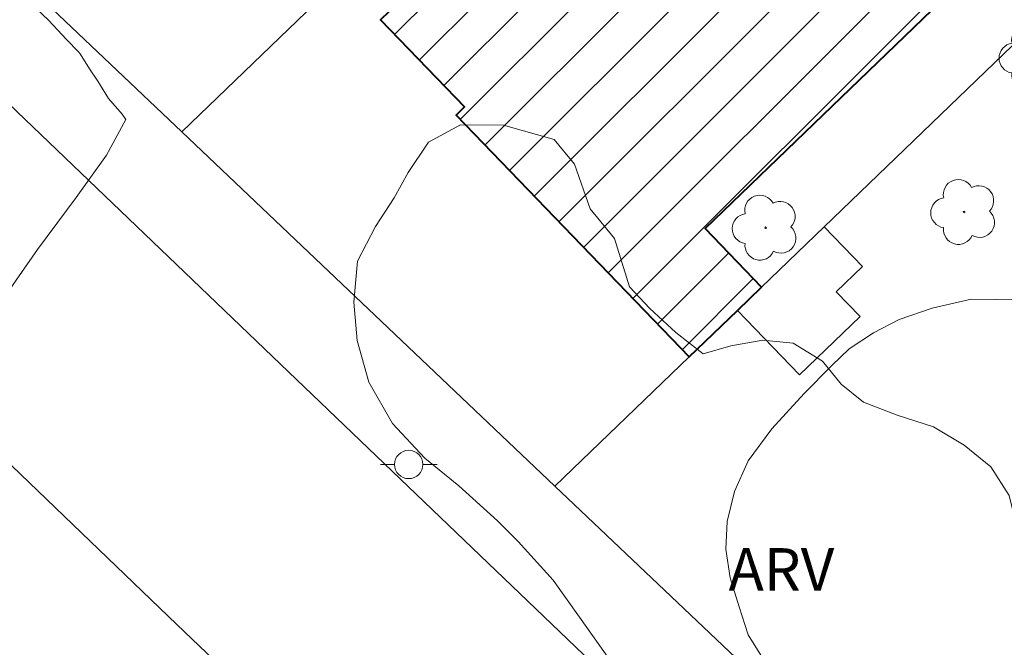
# Model space of a CAD drawing. Units: metres. Extents: x 279738 to 280254, y 1670457 to 1671022.
# Drawn here: x 279949 to 279984, y 1670698 to 1670720 of the extents above; entities that cross this region are included whole.
import ezdxf
from ezdxf.enums import TextEntityAlignment as Align

# ---------------------------------------------------------------- set-up
doc = ezdxf.new("R2010")
doc.units = ezdxf.units.M
doc.header["$MEASUREMENT"] = 0
for name, color, linetype, lineweight, true_color in [('Arvores_Isoladas', 7, 'Continuous', 18, 0x00ff33), ('Curvas_Intermediarias', 7, 'Continuous', 9, 0x783c14), ('Curvas_Mestras', 7, 'Continuous', 20, 0x783c14), ('Topon_Vegetacao', 7, 'Continuous', 9, 0x00ff33), ('Vegetacao', 7, 'Orla8', 9, 0x00ff33)]:
    doc.layers.add(name, color=color, linetype=linetype, lineweight=lineweight, true_color=true_color)
for name, color, linetype, lineweight in [('Edificacoes', 7, 'Continuous', 30), ('Edificacoes_Notaveis_Hatch', 8, 'Continuous', 9), ('Escola_Publica_Privada', 7, 'Continuous', 40), ('Muro_Grade', 8, 'Continuous', 20), ('Pavimentacao_Asfaltica_Mfio', 10, 'Continuous', 30), ('Poste', 7, 'Continuous', 9)]:
    doc.layers.add(name, color=color, linetype=linetype, lineweight=lineweight)
doc.styles.add('Arial', font='arial.ttf', dxfattribs={"height": 1.5})
doc.styles.get("Standard").update_dxf_attribs({"font": 'arial.ttf'})
doc.linetypes.add('Orla8', pattern='A,6,-0.5,["V",Standard,S=1,R=0,X=-0.5,Y=-1],-0.5,6,-0.5,["V",Standard,S=1,R=0,X=-0.5,Y=-1],-0.5', length=14)

# ---------------------------------------------------------------- blocks, each defined once
blk = doc.blocks.new('Poste')
at = {"layer": 'Poste'}
blk.add_lwpolyline([(0, 0.5, 1), (0, -0.5, 1)], format="xyb", close=True, dxfattribs=at)
for points in [[(-0.5, 0), (-1, 0)], [(0.5, 0), (1, 0)]]:
    blk.add_lwpolyline(points, dxfattribs=at)
blk = doc.blocks.new('Arvore')
at = {"layer": 'Arvores_Isoladas'}
blk.add_lwpolyline([(-0.718, 0.493, 0.872324), (-0.722, -0.551, 0.862983), (0.284, -0.827, 0.900105), (0.89, 0.029, 0.863155), (0.262, 0.861, 0.882486)], format="xyb", close=True, dxfattribs=at)
blk.add_circle((0, 0), 0.0286, dxfattribs=at)

msp = doc.modelspace()

# ---------------------------------------------------------------- hatches: boundary and pattern name
at = {"layer": 'Edificacoes_Notaveis_Hatch'}
h = msp.add_hatch(dxfattribs=at)
h.set_pattern_fill('ANSI31', color=256, scale=10)
h.paths.add_polyline_path([(279974.454, 1670709.738), (279972.75, 1670708.097), (279964.547, 1670716.612), (279964.843, 1670716.898), (279961.89, 1670719.964), (279964.531, 1670722.508), (279964.34, 1670722.706), (279967.4, 1670725.653), (279967.599, 1670725.447), (279971.33, 1670729.041), (279972.691, 1670727.627), (279975.855, 1670730.674), (279981.354, 1670724.965), (279983.653, 1670722.578), (279983.54, 1670722.47), (279973.314, 1670712.62), (279975.302, 1670710.556)])

# ---------------------------------------------------------------- linework, layer by layer
at = {"layer": 'Curvas_Intermediarias', "elevation": 61, "flags": 128}
msp.add_lwpolyline([(279975.808, 1670696.756), (279974.825, 1670698.314), (279974.512, 1670699.307), (279974.19, 1670700.323), (279974.049, 1670701.331), (279974.094, 1670702.301), (279974.352, 1670703.366), (279974.83, 1670704.441), (279975.664, 1670705.573), (279976.804, 1670706.811), (279977.779, 1670707.799), (279978.388, 1670708.378), (279979.237, 1670708.949), (279980.141, 1670709.411), (279981.307, 1670709.819), (279982.675, 1670710.128), (279984.412, 1670710.108)], dxfattribs=at)
at = {"layer": 'Curvas_Mestras', "elevation": 60, "flags": 128}
msp.add_lwpolyline([(279948.468, 1670721.709), (279949.214, 1670720.879), (279949.77, 1670720.357), (279950.202, 1670719.953), (279950.84, 1670719.271), (279951.258, 1670718.837), (279951.314, 1670718.772), (279951.646, 1670718.235), (279951.944, 1670717.801), (279952.317, 1670717.199), (279952.791, 1670716.639), (279952.925, 1670716.456), (279952.25, 1670715.204), (279951.179, 1670713.715), (279949.817, 1670711.876), (279948.391, 1670709.842)], dxfattribs=at)
at = {"layer": 'Edificacoes', "flags": 128}
msp.add_lwpolyline([(279975.302, 1670710.556), (279974.454, 1670709.738), (279976.639, 1670707.47), (279978.769, 1670709.522), (279977.931, 1670710.392), (279978.854, 1670711.281), (279977.507, 1670712.679)], close=True, dxfattribs=at)
at = {"layer": 'Escola_Publica_Privada', "flags": 128}
msp.add_lwpolyline([(279974.454, 1670709.738), (279975.302, 1670710.556), (279973.314, 1670712.62), (279983.54, 1670722.47), (279983.653, 1670722.578), (279981.354, 1670724.965), (279975.855, 1670730.674), (279972.691, 1670727.627), (279971.33, 1670729.041), (279967.599, 1670725.447), (279967.4, 1670725.653), (279964.34, 1670722.706), (279964.531, 1670722.508), (279961.89, 1670719.964), (279964.843, 1670716.898), (279964.547, 1670716.612), (279972.75, 1670708.097)], close=True, dxfattribs=at)
at = {"layer": 'Muro_Grade', "flags": 128}
for points in [[(279978.667, 1670738.91), (279954.9, 1670716.018)], [(280000.829, 1670735.143), (279977.507, 1670712.679)], [(279954.9, 1670716.018), (279949.876, 1670720.796)], [(279968.027, 1670703.548), (279954.9, 1670716.018)], [(279977.507, 1670712.679), (279975.302, 1670710.556)], [(279975.302, 1670710.556), (279974.454, 1670709.738)], [(279974.454, 1670709.738), (279972.75, 1670708.097)], [(279972.75, 1670708.097), (279968.027, 1670703.548)], [(279998.672, 1670674.572), (279982.348, 1670689.963), (279968.027, 1670703.548)]]:
    msp.add_lwpolyline(points, dxfattribs=at)
at = {"layer": 'Pavimentacao_Asfaltica_Mfio', "flags": 128}
for points in [[(279754.461, 1670891.358), (279781.822, 1670865.017), (279830.655, 1670818.014), (279896.971, 1670754.212), (279954.716, 1670698.679), (279998.329, 1670657.018), (279999.095, 1670655.918), (279999.55, 1670654.527), (279999.543, 1670652.919), (279998.976, 1670651.572), (279997.799, 1670650.052), (279963.994, 1670609.818), (279942.252, 1670584.837), (279941.348, 1670584.186), (279940.227, 1670583.832), (279939.031, 1670583.877), (279938.14, 1670584.436)], [(280160.762, 1670811.187), (280142.827, 1670793.646), (280080.442, 1670732.479), (280063.653, 1670716.469), (280040.977, 1670694.5), (280009.467, 1670663.786), (280008.57, 1670663.2), (280007.013, 1670662.878), (280005.425, 1670663.088), (280003.625, 1670664.299), (279982.814, 1670684.417), (279949.093, 1670716.741), (279928.762, 1670736.378), (279902.302, 1670761.689), (279871.123, 1670791.846), (279825.87, 1670835.138)]]:
    msp.add_lwpolyline(points, dxfattribs=at)
at = {"layer": 'Vegetacao', "flags": 128}
msp.add_lwpolyline([(279970.658, 1670710.567), (279971.368, 1670709.799), (279972.289, 1670708.954), (279973.248, 1670708.21), (279974.219, 1670708.487), (279975.341, 1670708.689), (279976.412, 1670708.588), (279977.445, 1670707.945), (279978.105, 1670707.138), (279978.889, 1670706.508), (279980.073, 1670706.054), (279981.355, 1670705.638), (279982.426, 1670704.995), (279983.373, 1670704.226), (279984.02, 1670703.218), (279984.306, 1670702.008), (279984.318, 1670700.635), (279984.33, 1670699.362), (279984.566, 1670698.303), (279984.715, 1670697.27), (279984.715, 1670695.921), (279984.378, 1670694.636), (279983.917, 1670693.564), (279982.82, 1670692.544), (279981.774, 1670691.989), (279980.616, 1670691.649), (279979.557, 1670691.637), (279978.274, 1670691.7), (279976.692, 1670692.129), (279975.21, 1670692.671), (279973.903, 1670693.276), (279972.695, 1670694.196), (279971.848, 1670695.179), (279971.052, 1670696.087), (279970.006, 1670697.372), (279968.898, 1670698.935), (279967.964, 1670700.246), (279966.732, 1670701.607), (279966.009, 1670702.326), (279964.64, 1670703.561), (279963.444, 1670704.532), (279962.311, 1670705.754), (279961.477, 1670707.216), (279961.067, 1670708.678), (279960.955, 1670710.027), (279961.08, 1670711.464), (279961.716, 1670712.686), (279962.364, 1670713.694), (279962.863, 1670714.589), (279963.573, 1670715.66), (279964.706, 1670716.265), (279966.214, 1670716.252), (279968.007, 1670715.748), (279968.717, 1670714.878), (279969.264, 1670713.315), (279970.123, 1670712.269)], close=True, dxfattribs=at)

# ---------------------------------------------------------------- block references
at = {"layer": 'Arvores_Isoladas'}
for p in [(279984.835, 1670718.644), (279982.429, 1670713.2), (279975.442, 1670712.646)]:
    msp.add_blockref('Arvore', p, dxfattribs=at)
at = {"layer": 'Poste'}
msp.add_blockref('Poste', (279962.883, 1670704.314), dxfattribs=at)

# ---------------------------------------------------------------- texts
at = {"layer": 'Topon_Vegetacao', "style": 'Arial'}
msp.add_text('ARV', height=1.5, dxfattribs=at).set_placement((279975.998, 1670700.618), align=Align.MIDDLE_CENTER)

doc.saveas('drawing.dxf')
